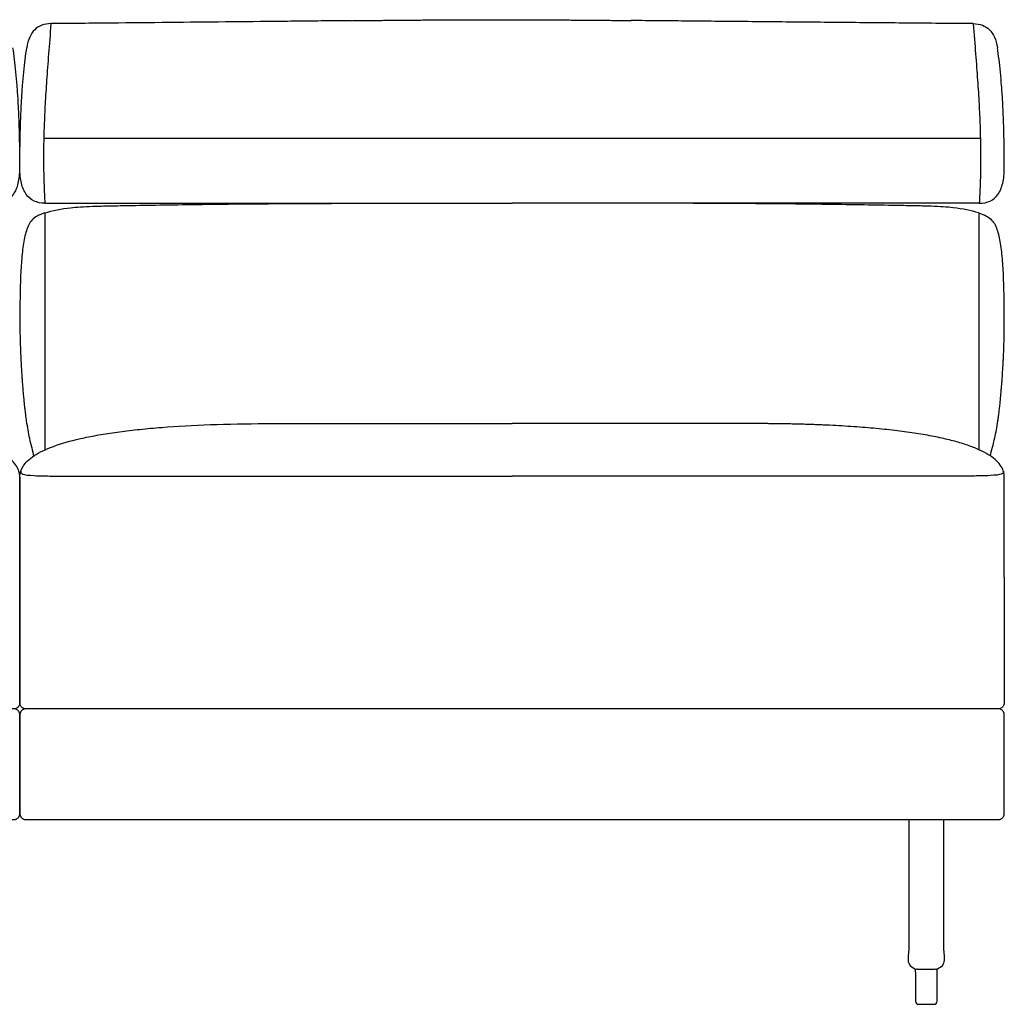
# Model space of a CAD drawing. Units: millimetres. Extents: x -24384 to 47921, y -29129 to -1470.
# Drawn here: x -5474 to -4674, y -19162 to -18362 of the extents above; entities that cross this region are included whole.
import ezdxf

# ---------------------------------------------------------------- set-up
doc = ezdxf.new("R2010")
doc.units = ezdxf.units.MM
doc.layers.add('03_LINEA FINA', color=254, linetype='Continuous', true_color=0xbebebe)

msp = doc.modelspace()

# ---------------------------------------------------------------- linework, layer by layer
at = {"layer": '03_LINEA FINA'}
for p, q in [((-4745.75, -19143.14), (-4745.75, -19159.1)), ((-4728.14, -19159.1), (-4728.14, -19143.14)), ((-4743.19, -19161.66), (-4736.95, -19161.66)), ((-4736.95, -19161.66), (-4730.7, -19161.66))]:
    msp.add_line(p, q, dxfattribs=at)
for points in [[(-4745.75, -19135.57), (-4745.75, -19133)], [(-4745.75, -19135.57), (-4745.75, -19143.14)], [(-4728.14, -19135.57), (-4728.14, -19133)], [(-4728.14, -19143.14), (-4728.14, -19135.57)]]:
    msp.add_lwpolyline(points, dxfattribs=at)
for centre, start, end in [((-4730.7, -19135.57), 89.99987, 90), ((-4730.7, -19135.57), 0, 0.00236), ((-4743.19, -19159.1), 180, 270), ((-4730.7, -19159.1), 270, 0)]:
    msp.add_arc(centre, 2.57, start, end, dxfattribs=at)
for points, knots in [([(-5204.31, -18362.72), (-5208.83, -18362.77), (-5220.57, -18362.89), (-5239.64, -18363.09), (-5268.93, -18363.4), (-5306.14, -18363.78), (-5351.96, -18364.24), (-5399.16, -18364.69), (-5431.69, -18365), (-5448.25, -18365.15)], [581.218795, 581.218795, 581.218795, 581.218795, 597.150733, 622.471152, 647.791572, 698.432412, 749.073252, 799.714092, 850.354932, 850.354932, 850.354932, 850.354932]), ([(-4698.85, -18365.15), (-4717.06, -18365), (-4752.74, -18364.69), (-4804.37, -18364.24), (-4854.37, -18363.78), (-4894.94, -18363.4), (-4926.87, -18363.09), (-4950.59, -18362.87), (-4967.18, -18362.71), (-4975.9, -18362.62), (-4976.79, -18362.61)], [0, 0, 0, 0, 55.653527, 111.307053, 166.96058, 222.614107, 250.44087, 278.267633, 306.094397, 309.287164, 309.287164, 309.287164, 309.287164]), ([(-5448.25, -18365.15), (-5451.02, -18365.15), (-5456, -18365.97), (-5463.71, -18370.86), (-5466.94, -18378.19), (-5467.93, -18384.66)], [0, 0, 0, 0, 10.1769, 20.3538, 40.7076, 40.7076, 40.7076, 40.7076]), ([(-5448.26, -18365.15), (-5448.98, -18373.98), (-5450.29, -18390.19), (-5451.87, -18411.42), (-5453.07, -18430.52), (-5453.88, -18448.18), (-5454.23, -18462.09), (-5454.32, -18472.87), (-5454.28, -18483.44), (-5453.98, -18496.28), (-5453.48, -18506.17), (-5453.17, -18511.01)], [0, 0, 0, 0, 20.746341, 41.492683, 62.239024, 82.985366, 103.731707, 114.104878, 124.478048, 145.22439, 165.970731, 165.970731, 165.970731, 165.970731]), ([(-4698.85, -18365.15), (-4698.13, -18373.98), (-4696.82, -18390.19), (-4695.24, -18411.42), (-4694.04, -18430.52), (-4693.23, -18448.18), (-4692.88, -18462.09), (-4692.79, -18472.87), (-4692.83, -18483.44), (-4693.13, -18496.28), (-4693.63, -18506.17), (-4693.94, -18511.01)], [0, 0, 0, 0, 20.746341, 41.492683, 62.239024, 82.985366, 103.731707, 114.104878, 124.478048, 145.22439, 165.970731, 165.970731, 165.970731, 165.970731]), ([(-4698.85, -18365.15), (-4696.09, -18365.15), (-4691.11, -18365.97), (-4683.39, -18370.86), (-4680.17, -18378.19), (-4679.18, -18384.66)], [0, 0, 0, 0, 10.1769, 20.3538, 40.7076, 40.7076, 40.7076, 40.7076]), ([(-5473.55, -18482.29), (-5473.55, -18471.81), (-5473.73, -18457.17), (-5474.32, -18439.48), (-5474.93, -18427.02), (-5475.73, -18415.32), (-5477.02, -18400.68), (-5478.25, -18390.76), (-5479.18, -18384.66)], [0, 0, 0, 0, 25.323351, 37.985026, 50.646701, 63.308376, 75.970052, 101.293402, 101.293402, 101.293402, 101.293402]), ([(-5473.55, -18482.29), (-5473.55, -18471.81), (-5473.38, -18457.17), (-5472.79, -18439.48), (-5472.17, -18427.02), (-5471.38, -18415.32), (-5470.09, -18400.68), (-5468.86, -18390.76), (-5467.93, -18384.66)], [0, 0, 0, 0, 25.323351, 37.985026, 50.646701, 63.308376, 75.970052, 101.293402, 101.293402, 101.293402, 101.293402]), ([(-4673.55, -18482.29), (-4673.55, -18471.81), (-4673.73, -18457.17), (-4674.32, -18439.47), (-4674.93, -18427.02), (-4675.72, -18415.32), (-4677.01, -18400.68), (-4678.24, -18390.76), (-4679.18, -18384.66)], [0, 0, 0, 0, 25.323351, 37.985026, 50.646701, 63.308376, 75.970052, 101.293402, 101.293402, 101.293402, 101.293402]), ([(-5432.33, -18514.63), (-5427.54, -18514.07), (-5418.59, -18513.55), (-5402.74, -18513.16), (-5386.36, -18512.87), (-5363.97, -18512.49), (-5334.14, -18512.02), (-5300.17, -18511.6), (-5262.42, -18511.27), (-5221.16, -18511.08), (-5184.46, -18511.02), (-5153.85, -18511.01), (-5122.41, -18511), (-5097.27, -18511.01), (-5079.13, -18511.01), (-5076.66, -18511.01), (-5074.8, -18511.01), (-5073.55, -18511.01)], [9.624294, 9.624294, 9.624294, 9.624294, 18.654998, 23.17035, 27.685702, 34.607128, 41.528553, 48.449979, 55.371404, 62.29283, 69.214255, 72.674968, 76.135681, 83.057106, 83.309893, 83.56268, 84.068254, 84.068254, 84.068254, 84.068254]), ([(-4715.05, -18514.65), (-4719.84, -18514.08), (-4728.77, -18513.56), (-4744.6, -18513.16), (-4760.97, -18512.88), (-4783.32, -18512.49), (-4813.12, -18512.03), (-4847.05, -18511.6), (-4884.77, -18511.27), (-4925.99, -18511.08), (-4962.68, -18511.02), (-4993.27, -18511.01), (-5024.7, -18511), (-5049.84, -18511.01), (-5067.97, -18511.01), (-5070.45, -18511.01), (-5072.31, -18511.01), (-5073.55, -18511.01)], [9.624294, 9.624294, 9.624294, 9.624294, 18.654998, 23.17035, 27.685702, 34.607128, 41.528553, 48.449979, 55.371404, 62.29283, 69.214255, 72.674968, 76.135681, 83.057106, 83.309893, 83.56268, 84.068254, 84.068254, 84.068254, 84.068254]), ([(-5453.17, -18518.88), (-5455.61, -18519.61), (-5459.68, -18521.27), (-5463.83, -18524.46), (-5466.53, -18528.45), (-5468.32, -18533.26), (-5469.75, -18538.88), (-5470.87, -18545.18), (-5471.73, -18552.09), (-5472.37, -18559.48), (-5472.83, -18567.27), (-5473.14, -18575.42), (-5473.34, -18583.97), (-5473.47, -18592.98), (-5473.57, -18602.81), (-5473.54, -18611.84), (-5473.41, -18619.85), (-5473.23, -18626.29), (-5472.97, -18633.21), (-5472.63, -18640.42), (-5472.26, -18646.68), (-5471.93, -18651.72), (-5471.65, -18655.6), (-5471.34, -18659.57), (-5471.07, -18662.94), (-5470.83, -18665.68), (-5470.64, -18667.75), (-5470.45, -18669.83), (-5470.24, -18671.94), (-5470.03, -18674.02), (-5469.74, -18676.77), (-5469.35, -18680.14), (-5468.85, -18684.08), (-5468.14, -18689.18), (-5467.15, -18695.25), (-5465.13, -18705.37), (-5463.2, -18712), (-5462.28, -18716.74)], [1.126422, 1.126422, 1.126422, 1.126422, 1.423546, 1.72067, 2.017794, 2.314918, 2.604282, 2.893647, 3.183012, 3.472376, 3.761741, 4.051106, 4.340471, 4.629835, 4.903059, 5.176282, 5.312894, 5.449506, 5.586117, 5.722729, 5.848881, 5.911957, 5.975033, 6.038109, 6.101185, 6.132723, 6.164261, 6.1958, 6.227338, 6.258876, 6.290414, 6.35349, 6.416566, 6.479642, 6.605794, 6.731946, 7.048976, 7.048976, 7.048976, 7.048976]), ([(-4694.24, -18518.91), (-4691.8, -18519.65), (-4687.74, -18521.32), (-4683.59, -18524.52), (-4680.9, -18528.53), (-4679.11, -18533.37), (-4677.68, -18539.01), (-4676.56, -18545.34), (-4675.7, -18552.27), (-4675.05, -18559.7), (-4674.59, -18567.51), (-4674.27, -18575.68), (-4674.06, -18584.25), (-4673.91, -18593.26), (-4673.8, -18603.08), (-4673.83, -18613.89), (-4674.04, -18624.2), (-4674.38, -18633.38), (-4674.72, -18640.56), (-4675.08, -18646.79), (-4675.41, -18651.81), (-4675.69, -18655.67), (-4675.99, -18659.61), (-4676.33, -18663.64), (-4676.63, -18667.06), (-4676.89, -18669.83), (-4677.09, -18671.92), (-4677.3, -18674.01), (-4677.59, -18676.76), (-4677.98, -18680.13), (-4678.48, -18684.07), (-4679.19, -18689.16), (-4680.18, -18695.23), (-4682.2, -18705.35), (-4684.12, -18711.97), (-4685.27, -18716.57)], [1.126422, 1.126422, 1.126422, 1.126422, 1.423546, 1.72067, 2.017794, 2.314918, 2.604282, 2.893647, 3.183012, 3.472376, 3.761741, 4.051106, 4.340471, 4.629835, 4.903059, 5.176282, 5.449506, 5.586117, 5.722729, 5.848836, 5.911889, 5.974943, 6.037996, 6.10105, 6.164103, 6.19563, 6.227156, 6.258683, 6.29021, 6.353263, 6.416317, 6.47937, 6.605477, 6.731584, 7.048412, 7.048412, 7.048412, 7.048412]), ([(-5473.55, -18733.44), (-5473.55, -18729.98), (-5475.78, -18723.45), (-5484.1, -18716.26), (-5494, -18711.12), (-5503.02, -18707.57), (-5513.61, -18704.33), (-5525.73, -18701.41), (-5539.34, -18698.82), (-5554.41, -18696.55), (-5568.13, -18694.93), (-5579.8, -18693.8), (-5588.89, -18693.04), (-5598.3, -18692.36), (-5608.05, -18691.77), (-5616.43, -18691.35), (-5623.3, -18691.05), (-5628.53, -18690.85), (-5633.84, -18690.67), (-5639.23, -18690.51), (-5644.69, -18690.37), (-5649.31, -18690.28), (-5653.04, -18690.21), (-5655.85, -18690.16), (-5658.69, -18690.12), (-5661.07, -18690.1), (-5662.98, -18690.08), (-5664.42, -18690.06), (-5665.86, -18690.05), (-5667.31, -18690.04), (-5668.52, -18690.03), (-5669.5, -18690.02), (-5670.23, -18690.02), (-5670.83, -18690.02), (-5671.32, -18690.02), (-5671.69, -18690.01), (-5672.05, -18690.01), (-5672.42, -18690.01), (-5672.78, -18690.01), (-5673.15, -18690.01), (-5673.35, -18690.01), (-5673.56, -18690.01), (-5673.76, -18690.01), (-5674.04, -18690.01), (-5674.37, -18690.01), (-5674.78, -18690.01), (-5675.19, -18690.01), (-5675.73, -18690.01), (-5676.4, -18690.01), (-5677.21, -18690.01), (-5678.29, -18690.01), (-5679.64, -18690.01), (-5681.26, -18690.01), (-5682.88, -18690.01), (-5684.5, -18690.01), (-5686.65, -18690.01), (-5689.34, -18690.01), (-5692.56, -18690.01), (-5695.78, -18690.01), (-5700.06, -18690.01), (-5705.4, -18690.01), (-5711.79, -18690.01), (-5718.17, -18690.01), (-5724.52, -18690.01), (-5730.87, -18690.01), (-5739.3, -18690.01), (-5749.81, -18690.01), (-5762.37, -18690.01), (-5774.88, -18690.01), (-5787.35, -18690.01), (-5803.92, -18690.01), (-5824.56, -18690.01), (-5849.24, -18690.01), (-5865.66, -18690.01), (-5873.87, -18690.01)], [0, 0, 0, 0, 38.421064, 76.842127, 96.052659, 115.263191, 134.473723, 153.684254, 172.894786, 192.105318, 211.31585, 220.921116, 230.526381, 240.131647, 249.736913, 259.342179, 264.144812, 268.947445, 273.750078, 278.552711, 283.355344, 288.157977, 290.559293, 292.96061, 295.361926, 297.763243, 298.963901, 300.164559, 301.365217, 302.565876, 303.766534, 304.366863, 304.967192, 305.567521, 305.867686, 306.16785, 306.468015, 306.76818, 307.068344, 307.368509, 307.599234, 307.82996, 308.060685, 308.291411, 308.752862, 309.214313, 309.675765, 310.137216, 311.060118, 311.983021, 312.905923, 314.751728, 316.597533, 318.443338, 320.289142, 322.134947, 325.826557, 329.518167, 333.209776, 336.901386, 344.284605, 351.667825, 359.051044, 366.434263, 373.817483, 381.200702, 395.967141, 410.73358, 425.500018, 440.266457, 455.032896, 484.565773, 514.098651, 543.631528, 543.631528, 543.631528, 543.631528]), ([(-5473.55, -18733.44), (-5473.55, -18729.98), (-5471.32, -18723.45), (-5461.35, -18714.83), (-5444.88, -18707.41), (-5425.94, -18702.28), (-5407.8, -18698.82), (-5392.74, -18696.55), (-5376.28, -18694.61), (-5352.5, -18692.46), (-5319.48, -18690.63), (-5289.73, -18690.06), (-5274.07, -18690.01)], [0, 0, 0, 0, 38.421064, 76.842127, 115.263191, 153.684254, 172.894786, 192.105318, 211.31585, 230.526381, 268.947445, 307.368509, 307.368509, 307.368509, 307.368509]), ([(-4673.55, -18733.44), (-4673.55, -18729.98), (-4675.78, -18723.45), (-4684.09, -18716.26), (-4693.99, -18711.12), (-4703.01, -18707.57), (-4713.59, -18704.33), (-4725.7, -18701.41), (-4739.3, -18698.82), (-4754.36, -18696.55), (-4768.07, -18694.93), (-4779.73, -18693.8), (-4788.81, -18693.04), (-4798.22, -18692.36), (-4807.96, -18691.77), (-4816.34, -18691.35), (-4823.2, -18691.05), (-4828.43, -18690.85), (-4833.73, -18690.67), (-4839.11, -18690.51), (-4844.57, -18690.37), (-4849.18, -18690.27), (-4852.91, -18690.21), (-4855.72, -18690.16), (-4858.56, -18690.12), (-4860.93, -18690.1), (-4862.85, -18690.07), (-4864.28, -18690.06), (-4865.73, -18690.05), (-4867.17, -18690.04), (-4868.38, -18690.03), (-4869.35, -18690.02), (-4870.08, -18690.02), (-4870.69, -18690.02), (-4871.18, -18690.01), (-4871.54, -18690.01), (-4871.91, -18690.01), (-4872.28, -18690.01), (-4872.64, -18690.01), (-4873.01, -18690.01), (-4873.21, -18690.01), (-4873.42, -18690.01), (-4873.62, -18690.01), (-4873.89, -18690.01), (-4874.23, -18690.01), (-4874.63, -18690.01), (-4875.04, -18690.01), (-4875.58, -18690.01), (-4876.25, -18690.01), (-4877.06, -18690.01), (-4878.14, -18690.01), (-4879.49, -18690.01), (-4881.11, -18690.01), (-4882.73, -18690.01), (-4884.34, -18690.01), (-4886.49, -18690.01), (-4889.18, -18690.01), (-4892.4, -18690.01), (-4895.61, -18690.01), (-4899.89, -18690.01), (-4905.22, -18690.01), (-4911.61, -18690.01), (-4917.98, -18690.01), (-4924.33, -18690.01), (-4930.67, -18690.01), (-4939.09, -18690.01), (-4949.59, -18690.01), (-4962.14, -18690.01), (-4974.64, -18690.01), (-4987.09, -18690.01), (-5003.65, -18690.01), (-5024.27, -18690.01), (-5048.92, -18690.01), (-5065.33, -18690.01), (-5073.54, -18690.01)], [0, 0, 0, 0, 38.421064, 76.842127, 96.052659, 115.263191, 134.473723, 153.684254, 172.894786, 192.105318, 211.31585, 220.921116, 230.526381, 240.131647, 249.736913, 259.342179, 264.144812, 268.947445, 273.750078, 278.552711, 283.355344, 288.157977, 290.559293, 292.96061, 295.361926, 297.763243, 298.963901, 300.164559, 301.365217, 302.565876, 303.766534, 304.366863, 304.967192, 305.567521, 305.867686, 306.16785, 306.468015, 306.76818, 307.068344, 307.368509, 307.599234, 307.82996, 308.060685, 308.291411, 308.752862, 309.214313, 309.675765, 310.137216, 311.060118, 311.983021, 312.905923, 314.751728, 316.597533, 318.443338, 320.289142, 322.134947, 325.826557, 329.518167, 333.209776, 336.901386, 344.284605, 351.667825, 359.051044, 366.434263, 373.817483, 381.200702, 395.967141, 410.73358, 425.500018, 440.266457, 455.032896, 484.565773, 514.098651, 543.631528, 543.631528, 543.631528, 543.631528]), ([(-5472.83, -18728.75), (-5473, -18729.74), (-5472.31, -18731.23), (-5465.27, -18732.16), (-5453.85, -18732.53), (-5441.91, -18732.67), (-5426.15, -18732.72), (-5406.17, -18732.72), (-5381.63, -18732.72), (-5352.43, -18732.72), (-5318.52, -18732.72), (-5279.84, -18732.72), (-5236.31, -18732.72), (-5187.81, -18732.72), (-5134.06, -18732.72), (-5094.43, -18732.72), (-5073.54, -18732.72)], [0, 0, 0, 0, 56.77756, 113.555119, 141.943899, 170.332679, 198.721458, 227.110238, 255.499018, 283.887798, 312.276577, 340.665357, 369.054137, 397.442917, 425.831696, 454.220476, 454.220476, 454.220476, 454.220476]), ([(-4674.27, -18728.75), (-4674.11, -18729.74), (-4674.79, -18731.23), (-4681.83, -18732.16), (-4693.25, -18732.53), (-4705.19, -18732.67), (-4720.95, -18732.72), (-4740.93, -18732.72), (-4765.46, -18732.72), (-4794.66, -18732.72), (-4828.56, -18732.72), (-4867.24, -18732.72), (-4910.77, -18732.72), (-4959.27, -18732.72), (-5013.01, -18732.72), (-5052.64, -18732.72), (-5073.54, -18732.72)], [0, 0, 0, 0, 56.77756, 113.555119, 141.943899, 170.332679, 198.721458, 227.110238, 255.499018, 283.887798, 312.276577, 340.665357, 369.054137, 397.442917, 425.831696, 454.220476, 454.220476, 454.220476, 454.220476]), ([(-5478.54, -18921.66), (-5477.96, -18921.66), (-5477.01, -18921.83), (-5475.8, -18922.44), (-5474.99, -18923.09), (-5474.45, -18923.75), (-5474.1, -18924.32), (-5473.9, -18924.77), (-5473.74, -18925.22), (-5473.65, -18925.59), (-5473.6, -18925.88), (-5473.58, -18926.06), (-5473.56, -18926.21), (-5473.56, -18926.31), (-5473.55, -18926.4), (-5473.55, -18926.46), (-5473.55, -18926.5), (-5473.55, -18926.51), (-5473.55, -18926.82), (-5473.55, -18927.41), (-5473.55, -18928.57), (-5473.55, -18929.99), (-5473.55, -18931.67), (-5473.55, -18933.84), (-5473.55, -18936.46), (-5473.55, -18940.45), (-5473.55, -18945.06), (-5473.55, -18950.06), (-5473.55, -18954.62), (-5473.55, -18960.23), (-5473.55, -18966.66), (-5473.55, -18973.09), (-5473.55, -18978.71), (-5473.55, -18983.26), (-5473.55, -18988.27), (-5473.55, -18992.88), (-5473.55, -18996.86), (-5473.55, -18999.49), (-5473.55, -19001.66), (-5473.55, -19003.33), (-5473.55, -19004.76), (-5473.55, -19005.92), (-5473.55, -19006.51), (-5473.55, -19006.81), (-5473.55, -19006.83), (-5473.55, -19006.86), (-5473.55, -19006.92), (-5473.56, -19007.01), (-5473.56, -19007.12), (-5473.58, -19007.26), (-5473.6, -19007.44), (-5473.65, -19007.74), (-5473.74, -19008.11), (-5473.9, -19008.56), (-5474.1, -19009), (-5474.45, -19009.57), (-5474.99, -19010.23), (-5475.66, -19010.77), (-5476.25, -19011.11), (-5476.71, -19011.32), (-5477.17, -19011.48), (-5477.56, -19011.57), (-5477.87, -19011.62), (-5478.06, -19011.64), (-5478.21, -19011.65), (-5478.32, -19011.66), (-5478.41, -19011.66), (-5478.48, -19011.66), (-5478.51, -19011.66), (-5478.53, -19011.66), (-5479.69, -19011.66), (-5482.01, -19011.66), (-5486.61, -19011.66), (-5494.63, -19011.66), (-5506, -19011.66), (-5519.52, -19011.66), (-5537.37, -19011.66), (-5559.38, -19011.66), (-5593.99, -19011.66), (-5636.19, -19011.66), (-5685.42, -19011.66), (-5733.53, -19011.66), (-5796.54, -19011.66), (-5873.88, -19011.66), (-5951.2, -19011.66), (-6014.15, -19011.66), (-6062.2, -19011.66), (-6111.35, -19011.66), (-6153.46, -19011.66), (-6187.98, -19011.66), (-6209.93, -19011.66), (-6227.73, -19011.66), (-6241.21, -19011.66), (-6252.55, -19011.66), (-6260.54, -19011.66), (-6265.13, -19011.66), (-6267.43, -19011.66), (-6268.59, -19011.66), (-6268.61, -19011.66), (-6268.64, -19011.66), (-6268.71, -19011.66), (-6268.8, -19011.66), (-6268.91, -19011.65), (-6269.06, -19011.64), (-6269.25, -19011.62), (-6269.56, -19011.57), (-6269.95, -19011.48), (-6270.41, -19011.32), (-6270.86, -19011.11), (-6271.45, -19010.77), (-6272.12, -19010.23), (-6272.66, -19009.57), (-6273, -19009), (-6273.21, -19008.56), (-6273.37, -19008.11), (-6273.46, -19007.74), (-6273.51, -19007.44), (-6273.53, -19007.26), (-6273.54, -19007.12), (-6273.55, -19007.01), (-6273.55, -19006.92), (-6273.55, -19006.86), (-6273.55, -19006.83), (-6273.55, -19006.81), (-6273.55, -19006.51), (-6273.55, -19005.92), (-6273.55, -19004.76), (-6273.55, -19003.33), (-6273.55, -19001.66), (-6273.55, -18999.49), (-6273.55, -18996.86), (-6273.55, -18992.88), (-6273.55, -18988.27), (-6273.55, -18983.26), (-6273.55, -18978.71), (-6273.55, -18973.09), (-6273.55, -18966.66), (-6273.55, -18960.23), (-6273.55, -18954.62), (-6273.55, -18950.06), (-6273.55, -18945.06), (-6273.55, -18940.45), (-6273.55, -18936.46), (-6273.55, -18933.84), (-6273.55, -18931.67), (-6273.55, -18929.99), (-6273.55, -18928.57), (-6273.55, -18927.41), (-6273.55, -18926.82), (-6273.55, -18926.51), (-6273.55, -18926.5), (-6273.55, -18926.46), (-6273.55, -18926.4), (-6273.55, -18926.31), (-6273.54, -18926.21), (-6273.53, -18926.06), (-6273.51, -18925.88), (-6273.46, -18925.59), (-6273.37, -18925.22), (-6273.21, -18924.77), (-6273, -18924.32), (-6272.66, -18923.75), (-6272.12, -18923.09), (-6271.45, -18922.55), (-6270.86, -18922.21), (-6270.41, -18922.01), (-6269.95, -18921.85), (-6269.56, -18921.76), (-6269.25, -18921.71), (-6269.06, -18921.69), (-6268.91, -18921.67), (-6268.8, -18921.67), (-6268.71, -18921.66), (-6268.64, -18921.66), (-6268.61, -18921.66), (-6268.59, -18921.66), (-6267.43, -18921.66), (-6265.13, -18921.66), (-6260.54, -18921.66), (-6252.55, -18921.66), (-6241.21, -18921.66), (-6227.73, -18921.66), (-6209.93, -18921.66), (-6187.98, -18921.66), (-6153.46, -18921.66), (-6111.35, -18921.66), (-6062.2, -18921.66), (-6014.15, -18921.66), (-5951.2, -18921.66), (-5873.88, -18921.66), (-5781.07, -18921.66), (-5654.29, -18921.66), (-5552.44, -18921.66), (-5478.54, -18921.66)], [1923.561945, 1923.561945, 1923.561945, 1923.561945, 1925.52544, 1926.507188, 1927.488936, 1928.470683, 1928.961557, 1929.452431, 1929.943305, 1930.434179, 1930.679616, 1930.925053, 1931.047771, 1931.17049, 1931.293208, 1931.354567, 1931.385247, 1931.400587, 1931.415927, 1932.353427, 1933.290927, 1935.165927, 1937.040927, 1938.915927, 1942.665927, 1946.415927, 1953.915927, 1961.415927, 1968.915927, 1976.415927, 1991.415927, 2006.415927, 2013.915927, 2021.415927, 2028.915927, 2036.415927, 2040.165927, 2043.915927, 2045.790927, 2047.665927, 2049.540927, 2050.478427, 2051.415927, 2051.431266, 2051.446606, 2051.477286, 2051.538645, 2051.661363, 2051.784082, 2051.9068, 2052.152237, 2052.397674, 2052.888548, 2053.379422, 2053.870296, 2054.36117, 2055.342917, 2056.324665, 2056.815539, 2057.306413, 2057.797287, 2058.28816, 2058.533597, 2058.779034, 2058.901753, 2059.024471, 2059.14719, 2059.208549, 2059.239229, 2059.254568, 2059.269908, 2062.746471, 2066.223033, 2073.176158, 2087.082408, 2100.988658, 2114.894908, 2142.707408, 2170.519908, 2226.144908, 2281.769908, 2337.394908, 2393.019908, 2504.269908, 2615.519908, 2671.144908, 2726.769908, 2782.394908, 2838.019908, 2865.832408, 2893.644908, 2907.551158, 2921.457408, 2935.363658, 2942.316783, 2945.793346, 2949.269908, 2949.285248, 2949.300588, 2949.331267, 2949.392627, 2949.515345, 2949.638064, 2949.760782, 2950.006219, 2950.251656, 2950.74253, 2951.233404, 2951.724277, 2952.215151, 2953.196899, 2954.178647, 2954.669521, 2955.160394, 2955.651268, 2956.142142, 2956.387579, 2956.633016, 2956.755734, 2956.878453, 2957.001171, 2957.062531, 2957.09321, 2957.10855, 2957.12389, 2958.06139, 2958.99889, 2960.87389, 2962.74889, 2964.62389, 2968.37389, 2972.12389, 2979.62389, 2987.12389, 2994.62389, 3002.12389, 3017.12389, 3032.12389, 3039.62389, 3047.12389, 3054.62389, 3062.12389, 3065.87389, 3069.62389, 3071.49889, 3073.37389, 3075.24889, 3076.18639, 3077.12389, 3077.13923, 3077.154569, 3077.185249, 3077.246608, 3077.369327, 3077.492045, 3077.614764, 3077.860201, 3078.105638, 3078.596511, 3079.087385, 3079.578259, 3080.069133, 3081.050881, 3082.032628, 3082.523502, 3083.014376, 3083.50525, 3083.996124, 3084.241561, 3084.486998, 3084.609716, 3084.732435, 3084.855153, 3084.916512, 3084.947192, 3084.962532, 3084.977871, 3088.454434, 3091.930996, 3098.884121, 3112.790371, 3126.696621, 3140.602871, 3168.415371, 3196.227871, 3251.852871, 3307.477871, 3363.102871, 3418.727871, 3529.977871, 3641.227871, 3752.477871, 3974.977871, 3974.977871, 3974.977871, 3974.977871]), ([(-5473.55, -18916.69), (-5473.55, -18917.27), (-5473.71, -18918.22), (-5474.34, -18919.42), (-5474.99, -18920.23), (-5475.8, -18920.88), (-5477.01, -18921.5), (-5477.96, -18921.66), (-5478.54, -18921.66)], [2051.415927, 2051.415927, 2051.415927, 2051.415927, 2053.379422, 2054.36117, 2055.342917, 2056.324665, 2057.306413, 2059.269908, 2059.269908, 2059.269908, 2059.269908]), ([(-5468.56, -18921.66), (-5469.15, -18921.66), (-5470.1, -18921.5), (-5471.31, -18920.88), (-5472.12, -18920.23), (-5472.77, -18919.42), (-5473.39, -18918.22), (-5473.55, -18917.27), (-5473.55, -18916.68)], [2949.269908, 2949.269908, 2949.269908, 2949.269908, 2951.233404, 2952.215151, 2953.196899, 2954.178647, 2955.160394, 2957.12389, 2957.12389, 2957.12389, 2957.12389]), ([(-4678.54, -18921.66), (-4677.96, -18921.66), (-4677, -18921.82), (-4675.8, -18922.44), (-4674.99, -18923.09), (-4674.45, -18923.75), (-4674.1, -18924.32), (-4673.9, -18924.77), (-4673.74, -18925.21), (-4673.65, -18925.59), (-4673.6, -18925.88), (-4673.58, -18926.06), (-4673.56, -18926.21), (-4673.56, -18926.31), (-4673.55, -18926.4), (-4673.55, -18926.46), (-4673.55, -18926.49), (-4673.55, -18926.51), (-4673.55, -18926.81), (-4673.55, -18927.41), (-4673.55, -18928.57), (-4673.55, -18929.99), (-4673.55, -18931.67), (-4673.55, -18933.84), (-4673.55, -18936.46), (-4673.55, -18940.45), (-4673.55, -18945.06), (-4673.55, -18950.06), (-4673.55, -18954.62), (-4673.55, -18960.23), (-4673.55, -18966.66), (-4673.55, -18973.09), (-4673.55, -18978.71), (-4673.55, -18983.26), (-4673.55, -18988.27), (-4673.55, -18992.88), (-4673.55, -18996.86), (-4673.55, -18999.48), (-4673.55, -19001.66), (-4673.55, -19003.33), (-4673.55, -19004.76), (-4673.55, -19005.92), (-4673.55, -19006.51), (-4673.55, -19006.81), (-4673.55, -19006.83), (-4673.55, -19006.86), (-4673.55, -19006.92), (-4673.56, -19007.01), (-4673.56, -19007.12), (-4673.58, -19007.26), (-4673.6, -19007.44), (-4673.65, -19007.74), (-4673.74, -19008.11), (-4673.9, -19008.56), (-4674.1, -19009), (-4674.45, -19009.57), (-4674.99, -19010.23), (-4675.66, -19010.77), (-4676.25, -19011.11), (-4676.71, -19011.32), (-4677.17, -19011.48), (-4677.56, -19011.57), (-4677.87, -19011.62), (-4678.06, -19011.64), (-4678.21, -19011.65), (-4678.32, -19011.66), (-4678.41, -19011.66), (-4678.48, -19011.66), (-4678.51, -19011.66), (-4678.53, -19011.66), (-4679.69, -19011.66), (-4682, -19011.66), (-4686.6, -19011.66), (-4694.61, -19011.66), (-4705.98, -19011.66), (-4719.49, -19011.66), (-4737.33, -19011.66), (-4759.33, -19011.66), (-4793.91, -19011.66), (-4836.08, -19011.66), (-4885.26, -19011.66), (-4933.32, -19011.66), (-4996.27, -19011.66), (-5073.54, -19011.66), (-5150.8, -19011.66), (-5213.75, -19011.66), (-5261.82, -19011.66), (-5311.01, -19011.66), (-5353.18, -19011.66), (-5387.77, -19011.66), (-5409.76, -19011.66), (-5427.61, -19011.66), (-5441.12, -19011.66), (-5452.49, -19011.66), (-5460.51, -19011.66), (-5465.11, -19011.66), (-5467.42, -19011.66), (-5468.58, -19011.66), (-5468.6, -19011.66), (-5468.63, -19011.66), (-5468.69, -19011.66), (-5468.79, -19011.66), (-5468.9, -19011.65), (-5469.05, -19011.64), (-5469.24, -19011.62), (-5469.55, -19011.57), (-5469.94, -19011.48), (-5470.4, -19011.32), (-5470.86, -19011.11), (-5471.44, -19010.77), (-5472.12, -19010.23), (-5472.66, -19009.57), (-5473, -19009), (-5473.21, -19008.56), (-5473.37, -19008.11), (-5473.46, -19007.74), (-5473.51, -19007.44), (-5473.53, -19007.26), (-5473.54, -19007.12), (-5473.55, -19007.01), (-5473.55, -19006.92), (-5473.55, -19006.86), (-5473.55, -19006.83), (-5473.55, -19006.81), (-5473.55, -19006.51), (-5473.55, -19005.92), (-5473.55, -19004.76), (-5473.55, -19003.33), (-5473.55, -19001.66), (-5473.55, -18999.48), (-5473.55, -18996.86), (-5473.55, -18992.88), (-5473.55, -18988.27), (-5473.55, -18983.26), (-5473.55, -18978.71), (-5473.55, -18973.09), (-5473.55, -18966.66), (-5473.55, -18960.23), (-5473.55, -18954.62), (-5473.55, -18950.06), (-5473.55, -18945.06), (-5473.55, -18940.45), (-5473.55, -18936.46), (-5473.55, -18933.84), (-5473.55, -18931.67), (-5473.55, -18929.99), (-5473.55, -18928.57), (-5473.55, -18927.41), (-5473.55, -18926.81), (-5473.55, -18926.51), (-5473.55, -18926.49), (-5473.55, -18926.46), (-5473.55, -18926.4), (-5473.55, -18926.31), (-5473.54, -18926.21), (-5473.53, -18926.06), (-5473.51, -18925.88), (-5473.46, -18925.59), (-5473.37, -18925.21), (-5473.21, -18924.77), (-5473, -18924.32), (-5472.66, -18923.75), (-5472.12, -18923.09), (-5471.44, -18922.55), (-5470.86, -18922.21), (-5470.4, -18922), (-5469.94, -18921.85), (-5469.55, -18921.76), (-5469.24, -18921.71), (-5469.05, -18921.69), (-5468.9, -18921.67), (-5468.79, -18921.67), (-5468.69, -18921.66), (-5468.63, -18921.66), (-5468.6, -18921.66), (-5468.58, -18921.66), (-5467.42, -18921.66), (-5465.11, -18921.66), (-5460.51, -18921.66), (-5452.49, -18921.66), (-5441.12, -18921.66), (-5427.61, -18921.66), (-5409.76, -18921.66), (-5387.77, -18921.66), (-5353.18, -18921.66), (-5311.01, -18921.66), (-5261.82, -18921.66), (-5213.75, -18921.66), (-5150.8, -18921.66), (-5073.54, -18921.66), (-4980.82, -18921.66), (-4854.17, -18921.66), (-4752.39, -18921.66), (-4678.54, -18921.66)], [1923.561945, 1923.561945, 1923.561945, 1923.561945, 1925.52544, 1926.507188, 1927.488936, 1928.470683, 1928.961557, 1929.452431, 1929.943305, 1930.434179, 1930.679616, 1930.925053, 1931.047771, 1931.17049, 1931.293208, 1931.354567, 1931.385247, 1931.400587, 1931.415927, 1932.353427, 1933.290927, 1935.165927, 1937.040927, 1938.915927, 1942.665927, 1946.415927, 1953.915927, 1961.415927, 1968.915927, 1976.415927, 1991.415927, 2006.415927, 2013.915927, 2021.415927, 2028.915927, 2036.415927, 2040.165927, 2043.915927, 2045.790927, 2047.665927, 2049.540927, 2050.478427, 2051.415927, 2051.431266, 2051.446606, 2051.477286, 2051.538645, 2051.661363, 2051.784082, 2051.9068, 2052.152237, 2052.397674, 2052.888548, 2053.379422, 2053.870296, 2054.36117, 2055.342917, 2056.324665, 2056.815539, 2057.306413, 2057.797287, 2058.28816, 2058.533597, 2058.779034, 2058.901753, 2059.024471, 2059.14719, 2059.208549, 2059.239229, 2059.254568, 2059.269908, 2062.746471, 2066.223033, 2073.176158, 2087.082408, 2100.988658, 2114.894908, 2142.707408, 2170.519908, 2226.144908, 2281.769908, 2337.394908, 2393.019908, 2504.269908, 2615.519908, 2671.144908, 2726.769908, 2782.394908, 2838.019908, 2865.832408, 2893.644908, 2907.551158, 2921.457408, 2935.363658, 2942.316783, 2945.793346, 2949.269908, 2949.285248, 2949.300588, 2949.331267, 2949.392627, 2949.515345, 2949.638064, 2949.760782, 2950.006219, 2950.251656, 2950.74253, 2951.233404, 2951.724277, 2952.215151, 2953.196899, 2954.178647, 2954.669521, 2955.160394, 2955.651268, 2956.142142, 2956.387579, 2956.633016, 2956.755734, 2956.878453, 2957.001171, 2957.062531, 2957.09321, 2957.10855, 2957.12389, 2958.06139, 2958.99889, 2960.87389, 2962.74889, 2964.62389, 2968.37389, 2972.12389, 2979.62389, 2987.12389, 2994.62389, 3002.12389, 3017.12389, 3032.12389, 3039.62389, 3047.12389, 3054.62389, 3062.12389, 3065.87389, 3069.62389, 3071.49889, 3073.37389, 3075.24889, 3076.18639, 3077.12389, 3077.13923, 3077.154569, 3077.185249, 3077.246608, 3077.369327, 3077.492045, 3077.614764, 3077.860201, 3078.105638, 3078.596511, 3079.087385, 3079.578259, 3080.069133, 3081.050881, 3082.032628, 3082.523502, 3083.014376, 3083.50525, 3083.996124, 3084.241561, 3084.486998, 3084.609716, 3084.732435, 3084.855153, 3084.916512, 3084.947192, 3084.962532, 3084.977871, 3088.454434, 3091.930996, 3098.884121, 3112.790371, 3126.696621, 3140.602871, 3168.415371, 3196.227871, 3251.852871, 3307.477871, 3363.102871, 3418.727871, 3529.977871, 3641.227871, 3752.477871, 3974.977871, 3974.977871, 3974.977871, 3974.977871]), ([(-4673.55, -18916.68), (-4673.55, -18917.27), (-4673.71, -18918.22), (-4674.34, -18919.42), (-4674.99, -18920.23), (-4675.8, -18920.88), (-4677, -18921.5), (-4677.96, -18921.66), (-4678.54, -18921.66)], [2051.415927, 2051.415927, 2051.415927, 2051.415927, 2053.379422, 2054.36117, 2055.342917, 2056.324665, 2057.306413, 2059.269908, 2059.269908, 2059.269908, 2059.269908])]:
    msp.add_open_spline(points, degree=3, knots=knots, dxfattribs=at)
for points, degree in [([(-5204.31, -18362.72), (-5158, -18362.23), (-5112.66, -18361.74), (-5067.7, -18361.72), (-5022.6, -18362.17), (-4976.79, -18362.61)], 5), ([(-4692.99, -18458.36), (-4976.29, -18458.36), (-5170.81, -18458.36), (-5454.12, -18458.36)], 3), ([(-5493.98, -18511.01), (-5490.59, -18511.01), (-5484.65, -18509.81), (-5478.26, -18504.39), (-5474.41, -18495.38), (-5473.55, -18487.03), (-5473.55, -18482.29)], 3), ([(-5453.17, -18511.01), (-5456.54, -18511.01), (-5462.47, -18509.8), (-5468.85, -18504.39), (-5472.7, -18495.38), (-5473.55, -18487.03), (-5473.55, -18482.29)], 3), ([(-4693.94, -18511.01), (-4690.57, -18511.01), (-4684.64, -18509.8), (-4678.26, -18504.39), (-4674.41, -18495.38), (-4673.55, -18487.03), (-4673.55, -18482.29)], 3), ([(-5453.17, -18511.01), (-5311.93, -18511.01), (-5192.74, -18511.01), (-5073.55, -18511.01)], 3), ([(-5453.17, -18518.88), (-5446.97, -18516.96), (-5440, -18515.52), (-5432.33, -18514.63)], 3), ([(-4693.94, -18511.01), (-4835.17, -18511.01), (-4954.36, -18511.01), (-5073.55, -18511.01)], 3), ([(-4694.24, -18518.91), (-4700.43, -18516.99), (-4707.4, -18515.54), (-4715.05, -18514.65)], 3), ([(-5453.17, -18518.88), (-5453.17, -18583.12), (-5453.17, -18647.36), (-5453.17, -18711.6)], 3), ([(-4694.14, -18518.88), (-4694.14, -18583.12), (-4694.14, -18647.36), (-4694.14, -18711.6)], 3), ([(-5274.07, -18690.01), (-5204.81, -18690.01), (-5139.17, -18690.01), (-5073.54, -18690.01)], 3), ([(-5473.55, -18733.44), (-5473.55, -18761.49), (-5473.55, -18788.02), (-5473.55, -18814.74)], 3), ([(-5473.55, -18814.74), (-5473.55, -18788.02), (-5473.55, -18761.49), (-5473.55, -18733.44)], 3), ([(-4673.55, -18814.74), (-4673.55, -18788.02), (-4673.55, -18761.49), (-4673.55, -18733.44)], 3), ([(-5473.55, -18916.68), (-5473.55, -18880.33), (-5473.55, -18847.39), (-5473.55, -18814.74)], 3), ([(-5473.55, -18814.74), (-5473.55, -18847.39), (-5473.55, -18880.33), (-5473.55, -18916.69)], 3), ([(-4673.55, -18814.74), (-4673.55, -18847.39), (-4673.55, -18880.33), (-4673.55, -18916.68)], 3), ([(-4678.54, -18921.66), (-4752.39, -18921.66), (-4888.09, -18921.66), (-5073.53, -18921.66), (-5258.98, -18921.66), (-5394.7, -18921.66), (-5468.56, -18921.66)], 3)]:
    msp.add_open_spline(points, degree=degree, dxfattribs=at)
msp.add_rational_spline([(-4751.23, -19011.66), (-4751.23, -19096.05), (-4751.23, -19130.44), (-4751.23, -19133), (-4748.66, -19133), (-4747.21, -19133), (-4745.75, -19133), (-4736.95, -19133), (-4728.14, -19133), (-4726.69, -19133), (-4725.23, -19133), (-4722.67, -19133), (-4722.67, -19130.44), (-4722.67, -19096.05), (-4722.67, -19011.66)], [1, 1, 1, 0.707106781187, 1, 1, 1, 1, 1, 1, 1, 0.707106781186, 1, 1, 1], degree=2, knots=[10.035414, 10.035414, 10.035414, 23.089068, 23.089068, 23.874466, 23.874466, 24.440847, 24.440847, 42.056351, 42.056351, 42.622731, 42.622731, 43.408129, 43.408129, 56.461783, 56.461783, 56.461783], dxfattribs=at)

doc.saveas('drawing.dxf')
